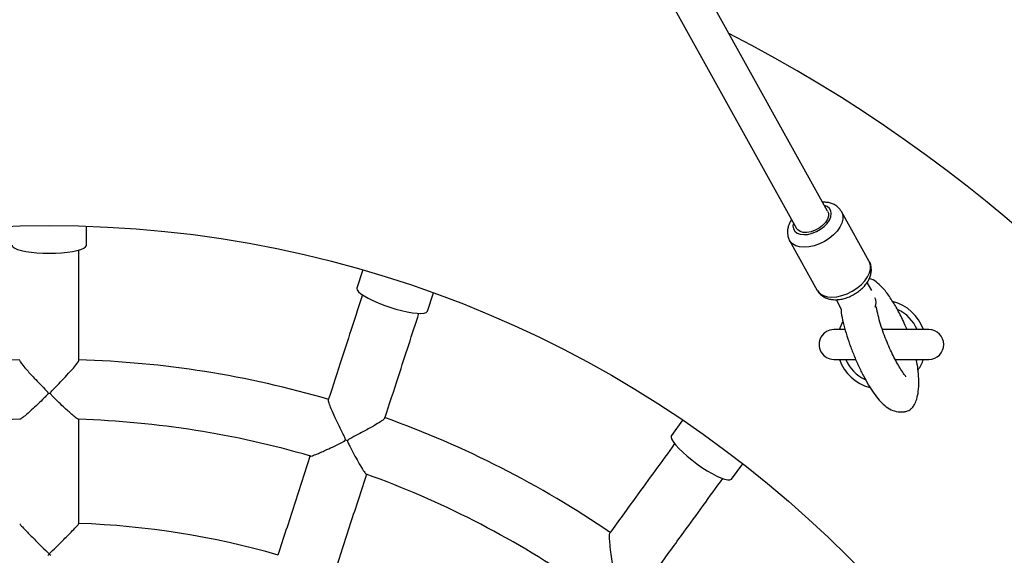
# Model space of a CAD drawing. Units: millimetres. Extents: x 1 to 50, y 1 to 35.3.
# Drawn here: x 4.1 to 4.5, y 4.6 to 4.8 of the extents above; entities that cross this region are included whole.
import ezdxf

# ---------------------------------------------------------------- set-up
doc = ezdxf.new("R2010")
doc.units = ezdxf.units.MM

msp = doc.modelspace()

# ---------------------------------------------------------------- linework, layer by layer
at = {"color": 7, "linetype": 'Continuous', "lineweight": 25}
for p, q in [((4.403565233694824, 4.696053727708578), (4.149756447533579, 5.152430786929846)), ((4.141661824881882, 5.142296089969396), (4.393077945458206, 4.690221353612661)), ((4.417560732113631, 4.679118170581579), (4.408227628218444, 4.695900126538992)), ((4.154153811866852, 4.684591575704336), (4.154153811866852, 4.690977885566474)), ((4.390748819457801, 4.686179473243475), (4.400081908451827, 4.669397547088384)), ((4.247128514694483, 4.676252140842199), (4.245155034708293, 4.670178397737264)), ((4.418442910658629, 4.669301971040488), (4.4168885705345, 4.672096862636328)), ((4.268931454169066, 4.662452980123281), (4.270904934155258, 4.668526693425894)), ((4.406393563496383, 4.666278346620321), (4.408033019053252, 4.663330449901342)), ((4.409312939392836, 4.656183525167227), (4.405653810250076, 4.656183525167227)), ((4.437653815495284, 4.656183525167227), (4.42196474050215, 4.656183525167227)), ((4.405653810250076, 4.64618353470397), (4.412915652739318, 4.64618353470397)), ((4.426307058083327, 4.64618353470397), (4.437653815495284, 4.64618353470397)), ((4.354778623329909, 4.625790937982321), (4.351024842011245, 4.620624288163901)), ((4.371250262605461, 4.605929657064199), (4.375004043924125, 4.61109630688262))]:
    msp.add_line(p, q, dxfattribs=at)
at = {"color": 8, "linetype": 'Continuous', "lineweight": 25, "flags": 128}
for points in [[(4.392026757942947, 4.692111506305456), (4.391872560726913, 4.691071405254125), (4.39203429793051, 4.69010899885726), (4.392511284100325, 4.689298494897605), (4.393279617773802, 4.68868048413825), (4.394300764548094, 4.688285960994483), (4.395523553835662, 4.688134714208365), (4.396886652457031, 4.688234343372106), (4.398321693884643, 4.688579841695547), (4.399756735312256, 4.689153864227056), (4.401119804131301, 4.68992765172553), (4.402342563616546, 4.690862401567221), (4.403363710390837, 4.691911234699011), (4.404132014261992, 4.693021550021887), (4.404608940827162, 4.694137676797629), (4.404770618426116, 4.695203676067114), (4.40460891102484, 4.696166052661657), (4.404131924855025, 4.696976586423635), (4.403363591181549, 4.697594597182989), (4.402514046179565, 4.697943910203695)], [(4.408207452046187, 4.695935919128179), (4.408327913033279, 4.695706232629537), (4.408659404265197, 4.694596960387945), (4.40865943406752, 4.693359150729895), (4.408327972637923, 4.692037507138967), (4.407677030312331, 4.690679802737952), (4.406730150925429, 4.689335092149497), (4.405521487938674, 4.688052012763739), (4.40409479116133, 4.686876907191992), (4.402501588808806, 4.68585227354598), (4.400799488770278, 4.685015126310111), (4.399050003039153, 4.684395714841604), (4.397316342341216, 4.684016450486898), (4.395661180960449, 4.683891012511968), (4.394144332157881, 4.68402396067214), (4.39282063220671, 4.684410496793508), (4.391737913834365, 4.685036613784551), (4.390935337292465, 4.685879691682577), (4.390745824324402, 4.686184867463828)], [(4.400081908451827, 4.669397547088384), (4.40026841138533, 4.669097765527487), (4.401071017729553, 4.668254657827139), (4.402153706299575, 4.667628540836096), (4.403477406250747, 4.66724203451705), (4.404994255053314, 4.667109086356878), (4.406649416434081, 4.667234524331808), (4.408383077132018, 4.667613788686514), (4.410132562863143, 4.66823320015502), (4.411834692703994, 4.66907034739089), (4.413427865254195, 4.670094981036901), (4.41485456203154, 4.671270086608648), (4.416063225018294, 4.672553165994406), (4.417010104405196, 4.673897846780538), (4.417661046730789, 4.675255580983877), (4.417992508160385, 4.676577224574804), (4.417992478358062, 4.677815034232855), (4.417660987126144, 4.678924306474448), (4.417560732113631, 4.679118170581579)], [(4.433507656800064, 4.645846261821508), (4.433558857189925, 4.64596147759986), (4.433653807389053, 4.64618353470397)]]:
    msp.add_lwpolyline(points, dxfattribs=at)
at = {"color": 7, "linetype": 'Continuous', "lineweight": 25, "flags": 128}
for points in [[(4.403565233694824, 4.696053727708578), (4.403805738436492, 4.695384188733817), (4.403805768238814, 4.694404914222479), (4.403461193787368, 4.693346037708044), (4.402793681370528, 4.692274048171758), (4.401845162855896, 4.691256298862219), (4.400675272690567, 4.690356775365591), (4.399357473599227, 4.689631982885122), (4.397974586235794, 4.689127429567098), (4.396613514172347, 4.688874884687185), (4.395359760271819, 4.688890143476248), (4.394292121874602, 4.689172282062292), (4.393477654206069, 4.68970359786582), (4.393077945458206, 4.690221353612661)], [(4.129153811494322, 4.684591575704336), (4.129165074909539, 4.684475912891149), (4.129434371488603, 4.684017404161215), (4.130055198567422, 4.683575405917883), (4.131009697104307, 4.683162643752813), (4.132270407984468, 4.682791008792639), (4.133801061781557, 4.682471140466451), (4.135557625098587, 4.682212307296514), (4.137489564372661, 4.682021900258779), (4.139541301532152, 4.681905432782888), (4.141653811680587, 4.681866212926626)], [(4.141653811680587, 4.681866212926626), (4.143766321829022, 4.681905432782888), (4.145818058988513, 4.682021900258779), (4.147749998262587, 4.682212307296514), (4.149506561579617, 4.682471140466451), (4.151037215376706, 4.682791008792639), (4.152297926256867, 4.683162643752813), (4.153252424793752, 4.683575405917883), (4.153873251872571, 4.684017404161215), (4.154142548451635, 4.684475912891149), (4.154153811866852, 4.684591575704336)], [(4.245155034708293, 4.670178397737264), (4.245130008208068, 4.670064910493613), (4.245244434224875, 4.669545634828329), (4.245698293792518, 4.668933435521841), (4.246478526043209, 4.668245895944357), (4.247562689828189, 4.667502864442587), (4.2489195895665, 4.66672567947936), (4.250510191666397, 4.665936692796468), (4.25228873466185, 4.665158613763571), (4.254204062866481, 4.664413794122457), (4.256201064335617, 4.663723721347571)], [(4.256201064335617, 4.663723721347571), (4.258222295092852, 4.663108184180976), (4.260209603356632, 4.662584944806814), (4.262105828272613, 4.662169023595571), (4.263856409239086, 4.661872401080847), (4.265410980331215, 4.661703600726843), (4.266724830614836, 4.661667480312109), (4.267760163294585, 4.661765082917928), (4.268487190949234, 4.661993607125998), (4.268884992348465, 4.662346436820745), (4.268931454169066, 4.662452980123281)], [(4.407511687027724, 4.656183525167227), (4.40835750673941, 4.658126725993872), (4.408646321045668, 4.65865380986762)], [(4.351024842011245, 4.620624288163901), (4.350965967523369, 4.620524092756033), (4.350914334999832, 4.619994863115072), (4.351156791793617, 4.61927239521575), (4.351686379062445, 4.618377401672125), (4.35248786781958, 4.617335721097708), (4.353538191067488, 4.616177245221853), (4.354807129251273, 4.614935352645635), (4.356258189427169, 4.613645746551275), (4.357849618541511, 4.612345530830145), (4.35953562532595, 4.611072137199163)], [(4.35953562532595, 4.611072137199163), (4.361267736303122, 4.6098621331079), (4.362996092187674, 4.60875038727355), (4.364670967804702, 4.607768847785711), (4.366244202601226, 4.60694579704833), (4.367670541750702, 4.60630486830306), (4.368908917652877, 4.60586450918746), (4.369923746334823, 4.605637385688544), (4.370685791718277, 4.605630054317237), (4.371173163997443, 4.605842723689794), (4.371250262605461, 4.605929657064199)]]:
    msp.add_lwpolyline(points, dxfattribs=at)
at = {"color": 7, "linetype": 'Continuous', "lineweight": 25}
msp.add_circle((4.141653811680587, 4.311183526359319), 0.3799999999999999, dxfattribs=at)
for centre, radius, start, end in [((4.141653811680587, 4.311183526359319), 0.5000000000000007, 297.2152048826862, 62.78479511731446), ((4.421653811680587, 4.651183526359319), 0.0150000000000002, 19.47122063448647, 75.3816641605688), ((4.405653811680587, 4.651183526359319), 0.005000000000000782, 90, 270.0000000000008), ((4.437653811680587, 4.651183526359319), 0.005000000000000782, 270.0000000000008, 90), ((4.141653811680587, 4.311183526359319), 0.335000000000001, 91.68570063645583, 106.3141088042125), ((4.141653811680587, 4.311183526359319), 0.3350000000000012, 73.68913398604393, 88.31081614783407), ((4.421653811680587, 4.651183526359319), 0.01500000000000022, 199.4712206344948, 254.8767909906331), ((4.421653811680587, 4.651183526359319), 0.01500000000000074, 325.3685899647752, 340.5287793655079), ((4.141653811680587, 4.706971079505829), 0.07216440925938938, 269.6822994437623, 270.3177005562386), ((4.141653811680587, 4.311183526359319), 0.3150000000000005, 91.79770539287377, 106.2026795878144), ((4.141653811680587, 4.311183526359319), 0.3150000000000003, 73.801127441499, 88.19908422020298), ((4.141653811680587, 4.311183526359319), 0.3350000000000008, 55.68916040776868, 70.31479724212666), ((4.263989530893128, 4.687686901736233), 0.07225665453020798, 251.6809234026615, 252.3155219167253), ((4.141653811680587, 4.311183526359319), 0.315000000000001, 55.80083908782454, 70.20237810421617), ((4.141653811680587, 4.311183526359319), 0.2800000000000009, 74.03639418058978, 87.96334128434513)]:
    msp.add_arc(centre, radius, start, end, dxfattribs=at)
at = {"color": 8, "linetype": 'Continuous', "lineweight": 25}
for centre, radius, start, end in [((4.41630002622841, 4.665169921646473), 0.003572918663498721, 335.7355986800056, 29.67160863205786), ((4.421653811680587, 4.651183526359319), 0.01300000000000004, 22.61986494803561, 65.14327586392605), ((4.421653811680587, 4.651183526359319), 0.01300000000000028, 202.6198649480451, 245.1824851742847)]:
    msp.add_arc(centre, radius, start, end, dxfattribs=at)
at = {"color": 7, "linetype": 'Continuous', "lineweight": 25}
for points, knots in [([(4.408175563561232, 4.695942386232137), (4.407987560074057, 4.696250245432218), (4.4075729986237, 4.696929097502506), (4.406639062643432, 4.69775013067725), (4.405495999314893, 4.698420200427003), (4.404185743087894, 4.698850441112643), (4.402981182872957, 4.699055420964608), (4.40219738533332, 4.699022061191796), (4.40192097996405, 4.699010296903372)], [0, 0, 0, 0, 0.1495822438622836, 0.3298397965623163, 0.5106697569042561, 0.6973554610023839, 0.8932727249972315, 1, 1, 1, 1]), ([(4.391432693349631, 4.693179710946798), (4.391333295907327, 4.693042790525269), (4.390892588226594, 4.692435713723113), (4.390430283402621, 4.691328323105202), (4.390084556446153, 4.690046874276529), (4.390052121496462, 4.689279164942792), (4.390039211260588, 4.688973589978933)], [0, 0, 0, 0, 0.1070483198156125, 0.4746300876388697, 0.7908845380318524, 1, 1, 1, 1]), ([(4.390039211260588, 4.688973589978933), (4.39005689777681, 4.68864512873296), (4.390099660969421, 4.687850961506851), (4.390345595128862, 4.686892372537856), (4.390685606077417, 4.686353191072548), (4.390776416408332, 4.686209186158895)], [0, 0, 0, 0, 0.3407721427271357, 0.8239330229758054, 1, 1, 1, 1]), ([(4.15165381145707, 4.645845278344869), (4.15165381145707, 4.650786756073245), (4.15165381145707, 4.663233458214981), (4.15165381145707, 4.675562659535825), (4.15165381145707, 4.682997032247305)], [0, 0, 0, 0, 0.3970110051726166, 0.9999999999999999, 0.9999999999999999, 0.9999999999999999, 0.9999999999999999]), ([(4.400134718167098, 4.669384642682791), (4.400259414887926, 4.669154218925436), (4.400591723848303, 4.668540154026664), (4.401418505633832, 4.667744475799315), (4.402518581833071, 4.667019737623675), (4.403790597980569, 4.666526645372558), (4.405209517730772, 4.666258666840664), (4.406762490991819, 4.666230806303512), (4.408406351393937, 4.66645236592308), (4.410079973292895, 4.666918670349458), (4.411720334673747, 4.667610160247594), (4.413276037386234, 4.668502974997156), (4.414702915274414, 4.669574186672627), (4.415959605919592, 4.670803298236602), (4.417003178888659, 4.67217186079897), (4.417749695242415, 4.673594566147581), (4.418180351944835, 4.675008408900664), (4.418320976103775, 4.676357825740358), (4.418151112104321, 4.677681595288831), (4.417881840995131, 4.678620671755081), (4.417583363452461, 4.679051097326062), (4.417549168812545, 4.679100408397436)], [0, 0, 0, 0, 0.03075388802715356, 0.08195718772676115, 0.13291504478143, 0.1852001395199812, 0.2399381080436563, 0.2973750213283476, 0.3566750230688549, 0.4164935086672015, 0.4762149687304777, 0.5359246530992428, 0.5959315155808284, 0.6565296707278472, 0.7181189811752441, 0.7808518119473428, 0.8357459740836689, 0.8880499392644201, 0.9383511972077131, 0.9929372957380983, 1, 1, 1, 1]), ([(4.430287396656783, 4.656183525167227), (4.429881592121192, 4.657136615377259), (4.428838172398136, 4.659587236392502), (4.426918455744695, 4.663271030482574), (4.424664091401227, 4.666996961250938), (4.422510064739232, 4.669866201023311), (4.420518197408358, 4.671777162640407), (4.418909409962496, 4.67302651915227), (4.417793945226742, 4.673302431552521), (4.417565887915405, 4.673358841977834)], [0, 0, 0, 0, 0.123833889738062, 0.3184063055070928, 0.511585837113292, 0.7035350414924221, 0.8423997251399641, 0.9677785466465372, 1, 1, 1, 1]), ([(4.247028863179, 4.667855276904821), (4.244735215837964, 4.660796142167784), (4.240928969910705, 4.6490816983812), (4.237086436324458, 4.63725561891835), (4.235559417056354, 4.632555945955038)], [0, 0, 0, 0, 0.6026009314349248, 1, 1, 1, 1]), ([(4.254577068733485, 4.626364900909186), (4.256105245104378, 4.631068141894941), (4.259952648977229, 4.642909227733069), (4.263763732414285, 4.654638532241816), (4.266061065840038, 4.661708994947196)], [0, 0, 0, 0, 0.3971967647267093, 1, 1, 1, 1]), ([(4.408033019053252, 4.663330449901342), (4.408067055987615, 4.662841332914215), (4.40817172285528, 4.661337250836177), (4.408767306864512, 4.658509644958215), (4.409719796099575, 4.654943207645521), (4.410962771978607, 4.651204176312841), (4.412390964472956, 4.647497559813053), (4.413957353413362, 4.643922144479416), (4.415604546659164, 4.64058274852707), (4.417319423020067, 4.637513344055464), (4.419080572468792, 4.634779797470079), (4.420881583921973, 4.632459849371229), (4.422629397525796, 4.63066656973761), (4.424749692178775, 4.629208653913617), (4.427060314096996, 4.628458694456495), (4.428851556533921, 4.628476643119998), (4.429997381398217, 4.62872239057713), (4.430549362591051, 4.628898210284731), (4.431269163770313, 4.629250656084186), (4.432065878313654, 4.629904565543464), (4.432888238130571, 4.631038303603799), (4.433629090038525, 4.632829129067066), (4.434143612940767, 4.635455879960475), (4.434290271553324, 4.638688424595914), (4.434076922826798, 4.642067427237944), (4.433758600713687, 4.644551912057844), (4.433471354115985, 4.645874746416133), (4.433404302346023, 4.646183534703971)], [0, 0, 0, 0, 0.02196986921642401, 0.06755947434845176, 0.1167317758849666, 0.1680179704216742, 0.2210572307284558, 0.2754241859775777, 0.3304130183837596, 0.3852672597445394, 0.4394188237582285, 0.4924835606962992, 0.5433899002430399, 0.5893538252008068, 0.6309881701232677, 0.6647556304762748, 0.6730378544916029, 0.6868404337812832, 0.7070399253403896, 0.7338015880357824, 0.7670661997882474, 0.8065706736760246, 0.8519691466636137, 0.9026753679596006, 0.9465661981142685, 0.9875269854509536, 1, 1, 1, 1]), ([(4.429825371252806, 4.640355332933187), (4.429831687607395, 4.64039868577537), (4.42984723265065, 4.640505380514819), (4.428813355870063, 4.641788522257136), (4.427687249209897, 4.643584004955452), (4.426481364920548, 4.645706104140616), (4.425284957961094, 4.648064764360199), (4.424109696078382, 4.6506191572927), (4.422947451616306, 4.653433228179895), (4.42185212349554, 4.656425202404645), (4.420906245897916, 4.659462843715451), (4.420374652300072, 4.661614855825216), (4.420127119347374, 4.662901976352058), (4.420033962311925, 4.66346108882484), (4.419954536878767, 4.663798049145873), (4.419907293590374, 4.66393444007874), (4.419842704739737, 4.66390033717863), (4.419838344799788, 4.663898035131216)], [0, 0, 0, 0, 0.06918826197324389, 0.1702777306490637, 0.2704799948557794, 0.3635888470576853, 0.4509251266394936, 0.5408991597900971, 0.6323600481973015, 0.7252282936961442, 0.8167048467870585, 0.9024766258136722, 0.9229209953372498, 0.9445014297049362, 0.9693480409072637, 0.9979309013919551, 1, 1, 1, 1]), ([(4.131736900778922, 4.645834370694875), (4.131730501891817, 4.64577041911028), (4.1317133775574, 4.645599275549961), (4.132438472121803, 4.644580987492636), (4.133661073716064, 4.643114638545), (4.135160906749405, 4.64145104502649), (4.136745295219975, 4.639759990285744), (4.138623080624884, 4.637795393287365), (4.140168645704513, 4.63626731172986), (4.141006931460935, 4.635320571242353), (4.141181365676479, 4.635072539174855), (4.141247854544952, 4.634911474687704), (4.141252377010708, 4.634830804353473), (4.141253667801355, 4.63480777963233)], [0, 0, 0, 0, 0.0779140841203284, 0.2085092001961178, 0.3834528749066915, 0.5012903703300198, 0.622447370731247, 0.7824948479128964, 0.9471198038409366, 0.9722911610003233, 0.986860978888027, 0.9962498940895494, 1, 1, 1, 1]), ([(4.142053955559819, 4.63480777963233), (4.142061299278716, 4.63486050882171), (4.142084822276901, 4.635029408073406), (4.142514270522577, 4.635598710824985), (4.143679256644153, 4.636773712837909), (4.14551460100474, 4.63866626738528), (4.147747894841038, 4.641007847996153), (4.149754543025836, 4.643223528279751), (4.151084157102416, 4.644865331333317), (4.151669002515356, 4.645727266833735), (4.151599307609466, 4.645821958937781), (4.151582429307016, 4.645844890914678)], [0, 0, 0, 0, 0.00859836342615123, 0.02754180683521157, 0.1120910507431297, 0.2791702082612007, 0.4515556369949841, 0.6539826331813969, 0.8190699702560333, 0.9561834294005804, 1, 1, 1, 1]), ([(4.141253667801355, 4.63480777963233), (4.14124635342153, 4.634755034805861), (4.14122288563088, 4.634585805893066), (4.140791642632191, 4.634019242364686), (4.139617193933224, 4.632862308593473), (4.137774846135899, 4.63107413416003), (4.135528826339677, 4.628991470887566), (4.133571920387366, 4.627269267012281), (4.132199500284127, 4.626187691652634), (4.131895834500019, 4.626098425868615), (4.131769656325194, 4.626061334453344)], [0, 0, 0, 0, 0.009118517946026087, 0.02925626988722618, 0.1192312936057022, 0.2988676104614985, 0.4840445429764371, 0.7019663051364334, 0.8761620517606353, 1, 1, 1, 1]), ([(4.151553762266847, 4.626040472827673), (4.151553384728449, 4.626036395035197), (4.151544375695614, 4.625939088465565), (4.150908549770007, 4.626359024982847), (4.14979357608777, 4.627227313656456), (4.14833627470603, 4.628500482624557), (4.146778274514496, 4.629914100193314), (4.144901149299116, 4.631685592121597), (4.143326370594663, 4.633194411041671), (4.142413556139842, 4.634163291281848), (4.142182851835022, 4.634455674197588), (4.142070684708727, 4.634652656776649), (4.142058677391177, 4.634763995936688), (4.142053955559819, 4.63480777963233)], [0, 0, 0, 0, 0.005877313463523372, 0.1402477480194285, 0.3228388365860771, 0.4484383874693851, 0.577552004400509, 0.7501795639266389, 0.9277290308478753, 0.9616241153891371, 0.9807649108049133, 0.992435875296089, 1, 1, 1, 1]), ([(4.241278646635325, 4.619092150769949), (4.241287955677394, 4.619144566915613), (4.24131777430831, 4.619312465791805), (4.241085281797461, 4.619986612026686), (4.240340402398, 4.621464101020949), (4.239179718817419, 4.623831174012363), (4.237779307437902, 4.626748269710887), (4.236555571905959, 4.629475617438838), (4.23579836229979, 4.631447928263131), (4.235508505576007, 4.632448392709878), (4.235604043300488, 4.632516911349273), (4.235627180086883, 4.63253350480628)], [0, 0, 0, 0, 0.008598102166393796, 0.02754135529842715, 0.1120908234230919, 0.2791693612037809, 0.4515548822684342, 0.6539830362954556, 0.8190701152462166, 0.9561834226342808, 1, 1, 1, 1]), ([(4.15165381145707, 4.590901269756078), (4.15165381145707, 4.596799110274126), (4.15165381145707, 4.608593803155514), (4.15165381145707, 4.620313875678081), (4.15165381145707, 4.626173420987845)], [0, 0, 0, 0, 0.5000418898021953, 1, 1, 1, 1]), ([(4.254498152183802, 4.62639091833663), (4.254484473555205, 4.626328102318923), (4.254447867754445, 4.626159998432462), (4.253443601945945, 4.625415663370699), (4.251827716104007, 4.624398882194967), (4.249887208797883, 4.62328020321092), (4.247857806446215, 4.622161495393483), (4.245464840008636, 4.62087330882603), (4.243522670102667, 4.619897688894587), (4.242432896474701, 4.619256271961546), (4.242190335622483, 4.619074293242426), (4.242077339758262, 4.618941645446979), (4.242048109834229, 4.618866318292964), (4.242039768146785, 4.618844821296453)], [0, 0, 0, 0, 0.07791443211681745, 0.2085092199164882, 0.3834523523394918, 0.5012894789589964, 0.6224468327230325, 0.7824947136294015, 0.9471191206812132, 0.9722908437065617, 0.98686049826361, 0.9962502257430291, 1, 1, 1, 1]), ([(4.229534654068264, 4.613690152011633), (4.229533696296189, 4.613685940485719), (4.229511927608257, 4.613590218971433), (4.23024632406213, 4.613792981014915), (4.231575391708031, 4.614274395889032), (4.233354729031153, 4.61503487190469), (4.235273329190727, 4.61589785785773), (4.237606000010991, 4.61700257471881), (4.239569933690261, 4.617950937232079), (4.240737500086408, 4.618590297598351), (4.2410472335372, 4.618797104679921), (4.241214819874458, 4.618949758674897), (4.241260628718277, 4.619051954323785), (4.241278646635325, 4.619092150769949)], [0, 0, 0, 0, 0.006182173830696495, 0.1405113141147892, 0.323046104891726, 0.4486068492864037, 0.577680961712524, 0.7502550427063683, 0.9277502061521865, 0.9616347945891851, 0.9807699368995669, 0.9924362709709658, 1, 1, 1, 1]), ([(4.242039768146785, 4.618844821296453), (4.242030426148812, 4.618792402079894), (4.242000450346915, 4.618624203793424), (4.242235485201358, 4.61795210178316), (4.242994987468848, 4.616488887537122), (4.244194552391061, 4.614218908467155), (4.245687090241773, 4.611544127384981), (4.24701600009925, 4.609301514917365), (4.247986885838674, 4.607848969297048), (4.248248034534426, 4.607670229889957), (4.248356497036728, 4.607595994315862)], [0, 0, 0, 0, 0.00911868686777775, 0.02925926037564835, 0.1192424642815776, 0.2988959035413472, 0.4840906103317966, 0.7020336265374093, 0.8762460659653899, 1, 1, 1, 1]), ([(4.352089082943709, 4.617835833869695), (4.347726298074445, 4.611830975217295), (4.340486372113411, 4.601866071296376), (4.333177449282021, 4.591806199837255), (4.330272888886245, 4.587808414541006)], [0, 0, 0, 0, 0.6026007576245618, 1, 1, 1, 1]), ([(4.229480480896743, 4.613846912227392), (4.227669781091361, 4.608274138143079), (4.224048082777276, 4.597127670657997), (4.220403314909324, 4.585910238955722), (4.218580780672344, 4.580301060519934)], [0, 0, 0, 0, 0.4999587619819516, 1, 1, 1, 1]), ([(4.237601911770613, 4.574120744310141), (4.239424445509929, 4.579729925184798), (4.243067966886639, 4.590943528522713), (4.246688440440431, 4.602086186893577), (4.248497909056457, 4.607655151925802)], [0, 0, 0, 0, 0.5002121713803699, 1, 1, 1, 1]), ([(4.346446609246047, 4.576043619952917), (4.349353376179713, 4.58004443619636), (4.356671576888535, 4.590117062222728), (4.363920688252894, 4.600094604087726), (4.368290474759848, 4.606109096847296)], [0, 0, 0, 0, 0.3971969407947869, 0.9999999999999999, 0.9999999999999999, 0.9999999999999999, 0.9999999999999999]), ([(4.131739406967969, 4.590901567779302), (4.131744312266964, 4.59086671779015), (4.131756863691608, 4.590777545445456), (4.132647294797744, 4.589797594312786), (4.134023753175453, 4.588368105892694), (4.135603872913126, 4.586766778314853), (4.13728010227538, 4.5850847217604), (4.139311215530979, 4.583061507584648), (4.140862144250048, 4.581521976909926), (4.141649080119543, 4.580742144775509), (4.141653811680587, 4.580737455926656)], [0, 0, 0, 0, 0.09210683024728722, 0.2356781799716813, 0.4140191998332977, 0.531327830609405, 0.6516441998576548, 0.8226078264201132, 0.9989334049564255, 1, 1, 1, 1]), ([(4.141653811680587, 4.580737455926656), (4.14165854324378, 4.580742144777117), (4.142422450023934, 4.581499155623477), (4.143972865217125, 4.583038183571037), (4.145993927044349, 4.585051094620253), (4.147692151058326, 4.586755111681286), (4.149274929905507, 4.588358822411731), (4.150660328731321, 4.589797594180697), (4.151550759646978, 4.590777545463228), (4.151563311087862, 4.590866717795143), (4.151568216393205, 4.590901567779302)], [0, 0, 0, 0, 0.001066599618545169, 0.172201584780049, 0.348354792874147, 0.4658172954644, 0.5859790243063234, 0.7643208091294471, 0.907892774677145, 1, 1, 1, 1]), ([(4.331551661836417, 4.573236241183996), (4.331576712744478, 4.573283221198128), (4.331656949085739, 4.573433694962884), (4.331644170586819, 4.574146691463012), (4.331392291923071, 4.575782055922878), (4.331019898427678, 4.578391944805349), (4.330589468090633, 4.581599016000715), (4.330268415574791, 4.584571016214188), (4.33015773308476, 4.586680799414673), (4.33019125196248, 4.587721882355793), (4.330303277667611, 4.587757523494612), (4.330330407368453, 4.58776615484786)], [0, 0, 0, 0, 0.008598943550070964, 0.02754182672834406, 0.1120920085036708, 0.2791702832479352, 0.4515553298550661, 0.6539824356234758, 0.8190700509455047, 0.9561834903392302, 1, 1, 1, 1]), ([(4.141653811680587, 4.580737455926656), (4.141649099601547, 4.580732747122764), (4.141487741018804, 4.580571500692897), (4.14132660009571, 4.580410384268021), (4.141170164895445, 4.580253972850561)], [0, 0, 0, 0, 0.02920253116107577, 1, 1, 1, 1]), ([(4.142137458465729, 4.580253972850561), (4.141981023265464, 4.580410384268021), (4.141819882342371, 4.580571500692898), (4.141658523759627, 4.580732747122764), (4.141653811680587, 4.580737455926656)], [0, 0, 0, 0, 0.9707974688388064, 1, 1, 1, 1])]:
    msp.add_open_spline(points, degree=3, knots=knots, dxfattribs=at)

doc.saveas('drawing.dxf')
